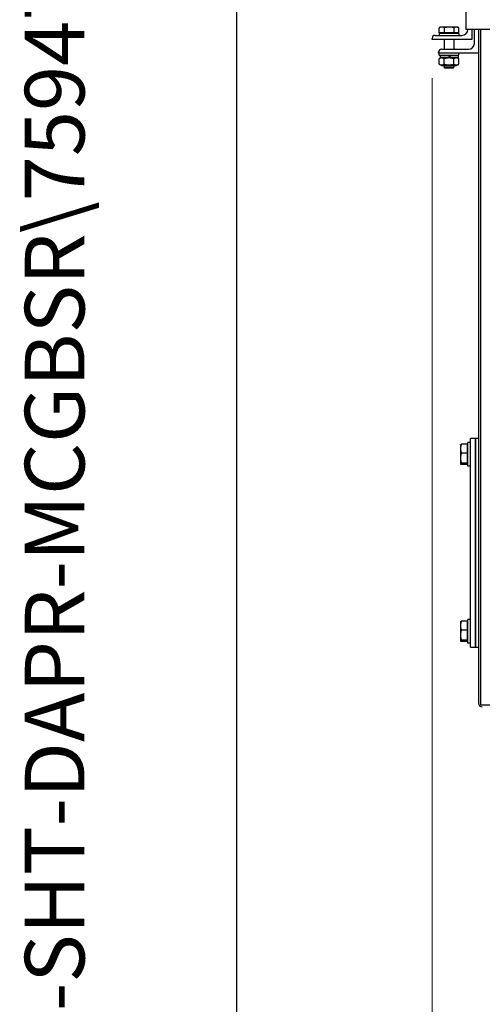
# Model space of a CAD drawing. Units: millimetres. Extents: x 622 to 8360, y 78 to 10896.
# Drawn here: x 622 to 1087, y 5331 to 6321 of the extents above; entities that cross this region are included whole.
import ezdxf
from ezdxf.enums import TextEntityAlignment as Align

# ---------------------------------------------------------------- set-up
doc = ezdxf.new("R2010")
doc.units = ezdxf.units.MM
doc.header["$LTSCALE"] = 40
for name, color, linetype, lineweight in [('Dimensions(Hillmar_metric)', 7, 'Continuous', 13), ('Sketch Geometry(Hillmar_metric)', 7, 'Continuous', 25), ('Symbols(Hillmar_metric)', 7, 'Continuous', 18), ('Visible Edges(Hillmar_metric)', 7, 'Continuous', 25)]:
    doc.layers.add(name, color=color, linetype=linetype, lineweight=lineweight)
doc.styles.add('Hillmar_metric_Dimensions', font='arial.ttf')
doc.styles.add('Hillmar_metric_title_block', font='arial.ttf')
doc.styles.add('Text Style48', font='arial.ttf')
doc.styles.add('Text Style95', font='arial.ttf')
doc.styles.add('Text Style96', font='arialbd.ttf')
doc.dimstyles.new('DEFAULT-ISO-Method 1b-Hillmar_metric', dxfattribs={"dimscale": 40, "dimtxt": 2, "dimasz": 2.5, "dimexe": 1, "dimexo": 1, "dimgap": 0.25, "dimtad": 1, "dimtih": 1, "dimtoh": 1, "dimrnd": 1e-08, "dimdsep": 46, "dimtxsty": 'Hillmar_metric_Dimensions', "dimcen": 0.09, "dimdle": 8, "dimclrd": 7, "dimclre": 7, "dimclrt": 7, "dimazin": 2, "dimtfac": 0.75, "dimtmove": 0, "dimatfit": 3, "dimfxl": 1, "dimtolj": 1, "dimlwd": 9, "dimlwe": 9, "dimarcsym": 0})

# ---------------------------------------------------------------- blocks, each defined once
blk = doc.blocks.new('Borders Default Border')
at = {"layer": 'Sketch Geometry(Hillmar_metric)', "flags": 128}
blk.add_lwpolyline([(21, 12), (21, 272.4), (209, 272.4), (209, 12), (21, 12)], dxfattribs=at)
blk = doc.blocks.new('Title Blocks Hillmar_Metric')
at = {"layer": 'Symbols(Hillmar_metric)', "color": 7}
for tag, p, height, rotation, style in [('<Line1>_001', (108.761, 267.852), 2.5, 0.2344, 'Text Style96'), ('<Line2>_001', (95.787, 263.424), 2.5, 0.2344, 'Text Style96'), ('<Line3>_001', (105.604, 259.09), 2.5, 0.2344, 'Text Style96'), ('<Line4>_001', (114.698, 254.762), 2.5, 0.2344, 'Text Style96'), ('<Line5>_001', (117.669, 250.389), 2.5, 0.2344, 'Text Style96'), ('<Form_Number>_001', (169.793, 249.936), 2.5, 0.2344, 'Text Style48'), ('FILENAME_AND_PATH_001', (21.589, 14.111), 1.5, 90, 'Hillmar_metric_title_block')]:
    blk.add_attdef(tag, p, '', height=height, rotation=rotation, dxfattribs=dict(at, style=style))
at = {"layer": 'Symbols(Hillmar_metric)', "color": 7, "style": 'Text Style48'}
for tag, p in [('<Sheet_Number>', (169.919, 266.17)), ('<Job_Number>', (169.919, 258.67)), ('<Document_Package_Number.>', (169.919, 243.67))]:
    blk.add_attdef(tag, text='', height=2.5, rotation=0.2344, dxfattribs=at).set_placement(p, align=Align.MIDDLE_LEFT)
at = {"layer": 'Symbols(Hillmar_metric)', "color": 7}
for tag, height, style, p in [('<Document_Package_Number_Rev..>', 2.5, 'Text Style48', (208.419, 243.67)), ('<Date>', 2.2, 'Text Style95', (138.419, 243.67)), ('<Page>', 2.2, 'Text Style95', (158.419, 243.67))]:
    blk.add_attdef(tag, text='', height=height, rotation=0.2344, dxfattribs=dict(at, style=style)).set_placement(p, align=Align.MIDDLE_CENTER)
blk = doc.blocks.new('*D27')
at = {"layer": 'Defpoints', "color": 0, "linetype": 'Continuous', "transparency": 16777216}
for p in [(1952.84, 6314.13), (1036.4, 6302.42), (1952.84, 4894.21)]:
    blk.add_point(p, dxfattribs=at)
at = {"layer": 'Dimensions(Hillmar_metric)', "color": 7, "linetype": 'Continuous', "lineweight": 9, "transparency": 16777216}
for p, q in [((1952.84, 6274.13), (1952.84, 4854.21)), ((1036.4, 6262.42), (1036.4, 4854.21)), ((1136.4, 4894.21), (1852.84, 4894.21))]:
    blk.add_line(p, q, dxfattribs=at)
at = {"layer": 'Dimensions(Hillmar_metric)', "color": 7, "linetype": 'Continuous', "transparency": 16777216}
for points in [[(1136.4, 4910.88), (1136.4, 4877.55), (1036.4, 4894.21)], [(1852.84, 4910.88), (1852.84, 4877.55), (1952.84, 4894.21)]]:
    blk.add_solid(points, dxfattribs=at)
at = {"layer": 'Dimensions(Hillmar_metric)', "color": 7, "linetype": 'Continuous', "lineweight": 13, "transparency": 16777216, "insert": (1494.62, 4945.06), "char_height": 80, "attachment_point": 5, "style": 'Hillmar_metric_Dimensions'}
blk.add_mtext('\\A1;920', dxfattribs=at)

msp = doc.modelspace()

# ---------------------------------------------------------------- linework, layer by layer
at = {"layer": 'Sketch Geometry(Hillmar_metric)'}
msp.add_line((839.9789, 989.7543), (839.9789, 9696.0005), dxfattribs=at)
at = {"layer": 'Visible Edges(Hillmar_metric)'}
for p, q in [((1070.4118, 6343.4055), (1070.4118, 6311.4218)), ((1063.3955, 6307.4211), (1043.3955, 6307.4211)), ((1043.3955, 6307.4211), (1043.3955, 6305.4211)), ((1043.5861, 6308.0212), (1043.5861, 6313.062)), ((1048.7762, 6308.0212), (1043.5861, 6308.0212)), ((1044.8955, 6313.8212), (1043.7619, 6313.1667)), ((1046.1811, 6313.8212), (1044.8955, 6313.8212)), ((1045.6955, 6308.0212), (1045.6955, 6307.4211)), ((1053.6809, 6313.8212), (1046.1811, 6313.8212)), ((1048.7762, 6308.0212), (1048.7762, 6313.062)), ((1058.5856, 6308.0212), (1048.7762, 6308.0212)), ((1060.8953, 6313.8212), (1053.6809, 6313.8212)), ((1058.5856, 6308.0212), (1058.5856, 6313.062)), ((1063.2049, 6308.0212), (1058.5856, 6308.0212)), ((1061.8955, 6313.8212), (1060.8953, 6313.8212)), ((1061.0955, 6308.0212), (1061.0955, 6307.4211)), ((1061.8955, 6313.8212), (1063.0292, 6313.1667)), ((1063.2049, 6308.0212), (1063.2049, 6313.062)), ((1063.3955, 6307.4211), (1063.3955, 6305.4211)), ((1099.2355, 6311.4218), (1070.4118, 6311.4218)), ((1072.3955, 6311.4211), (1072.3955, 6311.4218)), ((1076.3955, 6311.4218), (1076.3955, 6301.4211)), ((1078.9118, 6297.4133), (1078.9118, 6311.4218)), ((1082.9118, 6311.4218), (1082.9118, 5634.1133)), ((1084.8955, 6311.4218), (1084.8955, 5632.1296)), ((1036.3955, 6301.4211), (1036.3955, 6302.4211)), ((1076.3955, 6301.4211), (1036.3955, 6301.4211)), ((1039.3955, 6305.4211), (1066.3955, 6305.4211)), ((1048.3955, 6301.4211), (1048.3955, 6291.4133)), ((1058.3955, 6301.4211), (1058.3955, 6291.4133)), ((1042.9118, 6287.4133), (1042.9118, 6288.4133)), ((1082.9118, 6287.4133), (1042.9118, 6287.4133)), ((1043.3955, 6285.4133), (1043.3955, 6287.4133)), ((1045.9118, 6291.4133), (1072.9118, 6291.4133)), ((1063.3955, 6285.4133), (1063.3955, 6287.4133)), ((1043.3955, 6285.4133), (1063.3955, 6285.4133)), ((1045.7455, 6283.2133), (1043.5806, 6281.9634)), ((1043.5806, 6276.4633), (1043.5806, 6281.9634)), ((1044.3455, 6285.4133), (1044.3455, 6283.2133)), ((1054.2257, 6283.2133), (1044.3455, 6283.2133)), ((1048.488, 6276.4633), (1048.488, 6281.9634)), ((1052.9555, 6285.4133), (1054.2257, 6283.2133)), ((1055.1057, 6283.2133), (1053.8355, 6285.4133)), ((1055.1057, 6283.2133), (1054.2257, 6283.2133)), ((1062.4455, 6283.2133), (1055.1057, 6283.2133)), ((1058.303, 6276.4633), (1058.303, 6281.9634)), ((1061.0455, 6283.2133), (1063.2105, 6281.9634)), ((1062.4455, 6285.4133), (1062.4455, 6283.2133)), ((1063.2105, 6276.4633), (1063.2105, 6281.9634)), ((1045.7455, 6275.2133), (1043.5806, 6276.4633)), ((1045.7455, 6275.2133), (1061.0455, 6275.2133)), ((1048.3955, 6275.2133), (1048.3955, 6273.3414)), ((1048.3955, 6273.3414), (1058.3955, 6273.3414)), ((1049.3157, 6272.4211), (1048.3955, 6273.3414)), ((1057.4753, 6272.4211), (1049.3157, 6272.4211)), ((1057.4753, 6272.4211), (1058.3955, 6273.3414)), ((1058.3955, 6275.2133), (1058.3955, 6273.3414)), ((1061.0455, 6275.2133), (1063.2105, 6276.4633)), ((1064.9117, 5893.6459), (1064.9511, 5893.7141)), ((1064.9117, 5893.6459), (1064.9117, 5889.8425)), ((1071.8117, 5894.2318), (1065.7602, 5894.2318)), ((1071.8117, 5894.2318), (1071.8117, 5885.4532)), ((1071.8117, 5892.7459), (1072.4118, 5892.7459)), ((1072.4118, 5872.1459), (1072.4118, 5896.1459)), ((1074.9118, 5896.1459), (1072.4118, 5896.1459)), ((1074.9118, 5895.1459), (1074.9118, 5900.1459)), ((1079.9118, 5900.1459), (1074.9118, 5900.1459)), ((1074.9118, 5695.1459), (1074.9118, 5895.1459)), ((1079.9118, 5895.1459), (1079.9118, 5900.1459)), ((1082.9118, 5900.1459), (1079.9118, 5900.1459)), ((1079.9118, 5900.1459), (1079.9118, 5895.1459)), ((1079.9118, 5695.1459), (1079.9118, 5895.1459)), ((1079.9118, 5895.1459), (1079.9118, 5695.1459)), ((1064.9117, 5889.8425), (1064.9117, 5880.4102)), ((1071.8117, 5885.4532), (1065.7602, 5885.4532)), ((1071.8117, 5885.4532), (1071.8117, 5875.3673)), ((1064.9117, 5880.4102), (1064.9117, 5874.7136)), ((1064.9117, 5874.7136), (1064.9117, 5874.6459)), ((1064.9117, 5874.6459), (1064.9511, 5874.5777)), ((1071.8117, 5875.3673), (1065.7602, 5875.3673)), ((1071.8117, 5874.0599), (1065.7602, 5874.0599)), ((1071.8117, 5875.5459), (1072.4118, 5875.5459)), ((1071.8117, 5875.3673), (1071.8117, 5874.0599)), ((1074.9118, 5872.1459), (1072.4118, 5872.1459)), ((1064.9117, 5715.6459), (1064.9511, 5715.7141)), ((1064.9117, 5715.6459), (1064.9117, 5711.8425)), ((1071.8117, 5716.2318), (1065.7602, 5716.2318)), ((1071.8117, 5716.2318), (1071.8117, 5707.4532)), ((1071.8117, 5714.7459), (1072.4118, 5714.7459)), ((1072.4118, 5694.1459), (1072.4118, 5718.1459)), ((1074.9118, 5718.1459), (1072.4118, 5718.1459)), ((1064.9117, 5711.8425), (1064.9117, 5702.4102)), ((1071.8117, 5707.4532), (1065.7602, 5707.4532)), ((1071.8117, 5707.4532), (1071.8117, 5697.3673)), ((1064.9117, 5702.4102), (1064.9117, 5696.7136)), ((1064.9117, 5696.7136), (1064.9117, 5696.6459)), ((1064.9117, 5696.6459), (1064.9511, 5696.5777)), ((1071.8117, 5697.3673), (1065.7602, 5697.3673)), ((1071.8117, 5696.0599), (1065.7602, 5696.0599)), ((1071.8117, 5697.5459), (1072.4118, 5697.5459)), ((1071.8117, 5697.3673), (1071.8117, 5696.0599)), ((1074.9118, 5694.1459), (1072.4118, 5694.1459)), ((1074.9118, 5690.1459), (1074.9118, 5695.1459)), ((1079.9118, 5690.1459), (1079.9118, 5695.1459)), ((1079.9118, 5695.1459), (1079.9118, 5690.1459)), ((1074.9118, 5690.1459), (1079.9118, 5690.1459)), ((1079.9118, 5690.1459), (1082.9118, 5690.1459)), ((1084.8955, 5632.1296), (1184.5878, 5632.1296))]:
    msp.add_line(p, q, dxfattribs=at)
for centre, radius, start, end in [((1066.3955, 6311.4211), 6, 270, 0), ((1039.3955, 6302.4211), 3, 90, 180), ((1072.9118, 6297.4133), 6, 270, 0), ((1045.9118, 6288.4133), 3, 90, 180), ((1086.8793, 5634.1133), 3.9675, 180, 270)]:
    msp.add_arc(centre, radius, start, end, dxfattribs=at)
for points, weights in [([(1046.1811, 6313.8212), (1044.9768, 6313.8212), (1043.5861, 6313.062)], [1, 1.0379548493, 1]), ([(1043.5861, 6313.062), (1043.6748, 6313.1164), (1043.7619, 6313.1667)], [1, 1.00262752653, 1.00489125787]), ([(1048.7762, 6313.062), (1047.3855, 6313.8212), (1046.1811, 6313.8212)], [1, 1.0379548493, 1]), ([(1053.6809, 6313.8212), (1051.4046, 6313.8212), (1048.7762, 6313.062)], [1, 1.0379548493, 1]), ([(1058.5856, 6313.062), (1055.9572, 6313.8212), (1053.6809, 6313.8212)], [1, 1.0379548493, 1]), ([(1060.8953, 6313.8212), (1059.8234, 6313.8212), (1058.5856, 6313.062)], [1, 1.0379548493, 1]), ([(1063.2049, 6313.062), (1061.9672, 6313.8212), (1060.8953, 6313.8212)], [1, 1.0379548493, 1]), ([(1048.488, 6281.9634), (1046.0343, 6283.3801), (1043.5806, 6281.9634)], [1, 1.15470053838, 1]), ([(1058.303, 6281.9634), (1053.3955, 6283.3801), (1048.488, 6281.9634)], [1, 1.15470053838, 1]), ([(1063.2105, 6281.9634), (1060.7567, 6283.3801), (1058.303, 6281.9634)], [1, 1.15470053838, 1]), ([(1043.5806, 6276.4633), (1046.0343, 6275.0466), (1048.488, 6276.4633)], [1, 1.15470053838, 1]), ([(1048.488, 6276.4633), (1053.3955, 6275.0466), (1058.303, 6276.4633)], [1, 1.15470053838, 1]), ([(1058.303, 6276.4633), (1060.7567, 6275.0466), (1063.2105, 6276.4633)], [1, 1.15470053838, 1]), ([(1065.7602, 5894.2318), (1064.9117, 5891.8796), (1064.9117, 5889.8425)], [1, 1.0379548493, 1]), ([(1064.9511, 5893.7141), (1065.0903, 5893.9553), (1065.7602, 5894.2318)], [1.01288911886, 1.02972639504, 1]), ([(1064.9117, 5889.8425), (1064.9117, 5887.8055), (1065.7602, 5885.4532)], [1, 1.0379548493, 1]), ([(1065.7602, 5885.4532), (1064.9117, 5882.7507), (1064.9117, 5880.4102)], [1, 1.0379548493, 1]), ([(1064.9117, 5880.4102), (1064.9117, 5878.0698), (1065.7602, 5875.3673)], [1, 1.0379548493, 1]), ([(1065.7602, 5875.3673), (1064.9117, 5875.017), (1064.9117, 5874.7136)], [1, 1.0379548493, 1]), ([(1064.9117, 5874.7136), (1064.9117, 5874.4102), (1065.7602, 5874.0599)], [1, 1.0379548493, 1]), ([(1065.7602, 5716.2318), (1064.9117, 5713.8796), (1064.9117, 5711.8425)], [1, 1.0379548493, 1]), ([(1064.9511, 5715.7141), (1065.0903, 5715.9553), (1065.7602, 5716.2318)], [1.01288911886, 1.02972639504, 1]), ([(1064.9117, 5711.8425), (1064.9117, 5709.8055), (1065.7602, 5707.4532)], [1, 1.0379548493, 1]), ([(1065.7602, 5707.4532), (1064.9117, 5704.7507), (1064.9117, 5702.4102)], [1, 1.0379548493, 1]), ([(1064.9117, 5702.4102), (1064.9117, 5700.0698), (1065.7602, 5697.3673)], [1, 1.0379548493, 1]), ([(1065.7602, 5697.3673), (1064.9117, 5697.017), (1064.9117, 5696.7136)], [1, 1.0379548493, 1]), ([(1064.9117, 5696.7136), (1064.9117, 5696.4102), (1065.7602, 5696.0599)], [1, 1.0379548493, 1])]:
    msp.add_rational_spline(points, weights, degree=2, dxfattribs=at)

# ---------------------------------------------------------------- block references
ref = msp.add_blockref('Title Blocks Hillmar_Metric', (-176.7565, 29.1948), dxfattribs=dict(xscale=40, yscale=40, zscale=40))
ref.add_attrib('FILENAME_AND_PATH_001', 'C:\\Vault_Workspace\\HILLMAR\\HILLMAR PRODUCTION\\06 CABLE REEL\\CABLE REEL DA\\0700-6\\07006002 DAPR-MCGBSR\\SPC-SHT-DAPR-MCGBSR\\75947.idw', (686.8109, 593.6261), dxfattribs={"layer": 'Symbols(Hillmar_metric)', "color": 7, "height": 60.0000024, "rotation": 90, "style": 'Hillmar_metric_title_block'})
at = {"xscale": 40, "yscale": 40, "zscale": 40}
msp.add_blockref('Borders Default Border', (0, 0), dxfattribs=at)

# ---------------------------------------------------------------- dimensions: what is measured, and where the dimension line sits
at = {"layer": 'Dimensions(Hillmar_metric)', "color": 7, "linetype": 'Continuous', "lineweight": 13}
dim = msp.add_linear_dim(base=(1952.8352, 4894.2143), p1=(1036.3955, 6302.4211), p2=(1952.8352, 6314.1296), angle=180, dimstyle='DEFAULT-ISO-Method 1b-Hillmar_metric', override={"dimgap": 0.25, "dimtih": 0, "dimtoh": 0, "dimdec": 0, "dimlfac": 1.003885, "dimtol": 0, "dimlim": 0, "dimtp": 0, "dimtm": 0, "dimtdec": 2, "dimtofl": 0, "dimatfit": 1}, dxfattribs=at)
dim.commit()
dim.dimension.update_dxf_attribs({"geometry": '*D27', "text_midpoint": (1494.6154, 4894.2143), "dimtype": 160})

doc.saveas('drawing.dxf')
